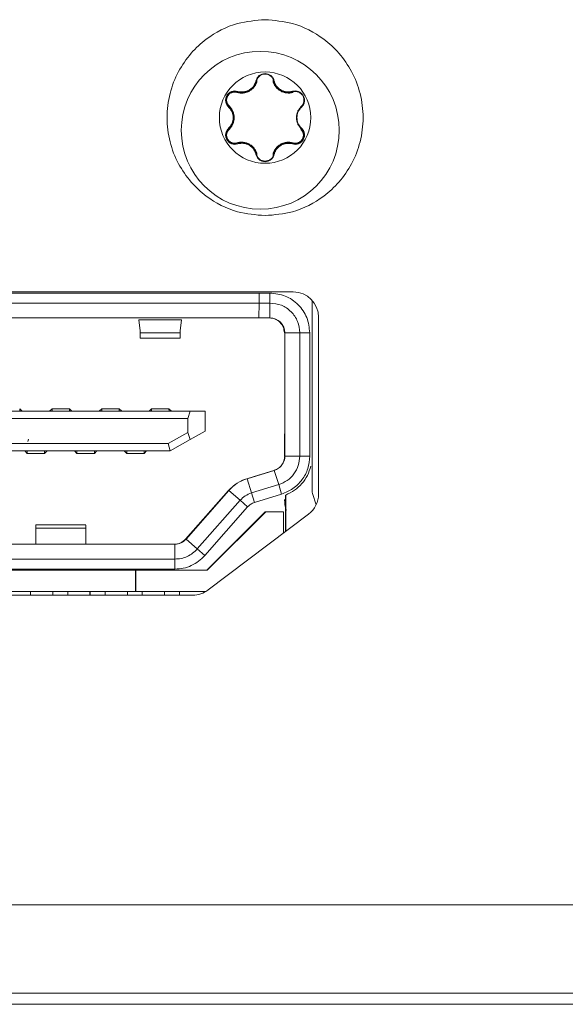
# Model space of a CAD drawing. Units: inches. Extents: x 0.4 to 16.6, y 0.2 to 10.8.
# Drawn here: x 7.3 to 7.4, y 8.3 to 8.4 of the extents above; entities that cross this region are included whole.
import ezdxf

# ---------------------------------------------------------------- set-up
doc = ezdxf.new("R2010")
doc.units = ezdxf.units.IN
doc.header["$MEASUREMENT"] = 0
doc.layers.add('OUTLINE', color=7, linetype='Continuous')

msp = doc.modelspace()

# ---------------------------------------------------------------- linework, layer by layer
at = {"layer": 'OUTLINE', "color": 250, "linetype": 'Continuous', "lineweight": 0}
for p, q in [((7.3277883695, 8.4076575177), (7.3277809826, 8.4076575177)), ((7.3220678036, 8.405901573200001), (7.322060416499999, 8.405901573200001)), ((7.322060416499999, 8.405901573200001), (7.322752515, 8.405800085900001)), ((7.3220678036, 8.405901573200001), (7.322760015, 8.4058000853)), ((7.322760015399999, 8.4058000205), (7.3227525127, 8.4058000205)), ((7.3301342049, 8.4058037396), (7.330126702699999, 8.4058037396)), ((7.330134206399999, 8.4058038045), (7.330824515999999, 8.4059045938)), ((7.3308206112, 8.4059045938), (7.330824515999999, 8.4059045938)), ((7.3321641033, 8.4035816468), (7.3321567162, 8.4035816468)), ((7.332156714699999, 8.4000724599), (7.332164101699999, 8.4000724599)), ((7.3228478094, 8.3978525054), (7.3228397209, 8.3978525054)), ((7.330046312999999, 8.3978487572), (7.3300382261, 8.3978487572)), ((7.321664912, 8.3976944954), (7.322060412899999, 8.3977525426)), ((7.321672273499999, 8.3976945128), (7.3216650307, 8.3976945128)), ((7.3220677999, 8.3977525426), (7.3216722774, 8.3976944935)), ((7.322060412899999, 8.3977525426), (7.3220677999, 8.3977525426)), ((7.331218999199999, 8.3976918605), (7.3308245124, 8.3977495141)), ((7.3312188469, 8.3976918827), (7.331218998899999, 8.3976918827)), ((7.3264408437, 8.3949372924), (7.3264481611, 8.3949372924)), ((7.327780977299999, 8.395996593), (7.327788364299999, 8.395996593)), ((7.330918803099999, 8.3742207567), (7.216518803099999, 8.3742207567)), ((7.3254892069, 8.3740475284), (7.2235995624, 8.3740475284)), ((7.3272214884, 8.3740475284), (7.3254892069, 8.3740475284)), ((7.3254892069, 8.3740475284), (7.3254892069, 8.3724727252)), ((7.3272214884, 8.3740475284), (7.3272214884, 8.3724727252)), ((7.333908371499999, 8.3427738634), (7.333908371499999, 8.3728782895)), ((7.3254892069, 8.3724727252), (7.2235995624, 8.3724727252)), ((7.3254892069, 8.3724727252), (7.325485593499999, 8.370110520499999)), ((7.3272214884, 8.3724727252), (7.3254892069, 8.3724727252)), ((7.3272214884, 8.3724727252), (7.3272178749, 8.370110520499999)), ((7.325485593499999, 8.370110520499999), (7.223595948899999, 8.370110520499999)), ((7.313241009099999, 8.369794045099999), (7.3064587759, 8.369794045099999)), ((7.3066957145, 8.3680671373), (7.3064587759, 8.369794045099999)), ((7.3129949197, 8.3680671373), (7.313241009199999, 8.369794045099999)), ((7.3272178749, 8.370110520499999), (7.325485593499999, 8.370110520499999)), ((7.334918803099998, 8.3422207912), (7.334918803099998, 8.3702207567)), ((7.306684175599999, 8.3681512377), (7.3066852385, 8.367750052699998)), ((7.3066801825, 8.366906118200001), (7.3130041107, 8.366906118200001)), ((7.3066855837, 8.3681409742), (7.3066852385, 8.367750052699998)), ((7.306694594299999, 8.3680671363), (7.306694874299999, 8.367750052699998)), ((7.306694874299999, 8.367750052699998), (7.3066957145, 8.3680671373)), ((7.306694874299999, 8.367750052699998), (7.3129940796, 8.367750052699998)), ((7.3129940796, 8.367750052699998), (7.3129949197, 8.3680671373)), ((7.3295800769, 8.3677483158), (7.329501785599999, 8.3677483158)), ((7.3295800769, 8.3677483158), (7.3319458923, 8.3677483158)), ((7.3295800769, 8.3482331378), (7.3295800769, 8.3677483158)), ((7.3319458923, 8.3482331378), (7.3319458923, 8.3677483158)), ((7.3319458923, 8.3677483158), (7.3335206936, 8.3677483158)), ((7.3335206936, 8.3482331378), (7.3335206936, 8.3677483158)), ((7.287616715499999, 8.3557405334), (7.288010479199999, 8.355346740999998)), ((7.2876233083, 8.355317448400001), (7.287616715499999, 8.3557404419)), ((7.2927350033, 8.355740532999999), (7.292341182799999, 8.355346740999998)), ((7.2927419771, 8.3553177183), (7.2927350033, 8.355740532999999)), ((7.295490696599999, 8.3557404418), (7.2927350599, 8.3557404418)), ((7.295490722, 8.3557405334), (7.2958844857, 8.355346740999998)), ((7.2954973149, 8.3553174435), (7.295490722, 8.3557404419)), ((7.3006090098, 8.355740532999999), (7.300215189299999, 8.355346740999998)), ((7.3006159836, 8.3553177183), (7.3006090098, 8.355740532999999)), ((7.3033647032, 8.3557404418), (7.300609066399999, 8.3557404418)), ((7.3033647285, 8.3557405334), (7.3037584922, 8.355346740999998)), ((7.3033713213, 8.355317448400001), (7.3033647285, 8.3557404419)), ((7.3084830163, 8.3557405333), (7.3080891958, 8.355346740999998)), ((7.3084899902, 8.3553177134), (7.308483016399999, 8.3557405335)), ((7.3112387097, 8.3557404418), (7.308483072999999, 8.3557404418)), ((7.3112453279, 8.355317448400001), (7.311238735099999, 8.3557404419)), ((7.311632498799999, 8.355346740999998), (7.311238751799999, 8.3557405171)), ((7.314616866599999, 8.355346740999998), (7.234262629899999, 8.355346740999998)), ((7.314205287999999, 8.3541656386), (7.234677822, 8.3541656386)), ((7.314616866599999, 8.355346740999998), (7.314205287999999, 8.3541656386)), ((7.314205287999999, 8.3519826675), (7.314205287999999, 8.3541656386)), ((7.316949145399999, 8.355346740999998), (7.314616866599999, 8.355346740999998)), ((7.316949145399999, 8.355346740999998), (7.316949145399999, 8.3521971347)), ((7.314205287999999, 8.3519826675), (7.311135727299999, 8.3502286307)), ((7.314616866599999, 8.350858552), (7.314205287999999, 8.3519826675)), ((7.316949145399999, 8.3521971347), (7.314616866599999, 8.350858552)), ((7.311135727299999, 8.3502286307), (7.238499945, 8.3502286307)), ((7.288989042599999, 8.3508900481), (7.288887146, 8.3505363768)), ((7.311447579, 8.3490475284), (7.311135727299999, 8.3502286307)), ((7.314616866599999, 8.350858552), (7.311447579, 8.3490475284)), ((7.329523117799999, 8.3502016417), (7.329505050599999, 8.3502016417)), ((7.311447579, 8.3490475284), (7.2382193182, 8.3490475284)), ((7.2884041795, 8.3490475284), (7.288798000399999, 8.348653735900001)), ((7.288753801799999, 8.3486538276), (7.288798000299999, 8.348653735700001)), ((7.288798000399999, 8.348653735900001), (7.2888049957, 8.349076533999998)), ((7.2915536625, 8.3486538276), (7.2887980258, 8.3486538276)), ((7.291553719099999, 8.3486538275), (7.2915603335, 8.349076826100001)), ((7.2919474824, 8.3490475284), (7.291553719099999, 8.3486537363)), ((7.296278186, 8.3490475284), (7.296672007, 8.348653735900001)), ((7.2966278083, 8.3486538276), (7.296672006799999, 8.348653735700001)), ((7.296672007, 8.348653735900001), (7.2966790022, 8.349076533999998)), ((7.299427669099999, 8.3486538276), (7.2966720323, 8.3486538276)), ((7.2994277257, 8.3486538275), (7.29943434, 8.349076826100001)), ((7.299821489, 8.3490475284), (7.2994277257, 8.3486537363)), ((7.3041521926, 8.3490475284), (7.3045460135, 8.348653735900001)), ((7.3045018149, 8.3486538276), (7.3045460134, 8.348653735700001)), ((7.3045532721, 8.3490768256), (7.304546038899999, 8.3486538275)), ((7.307301675599999, 8.3486538276), (7.304546038899999, 8.3486538276)), ((7.3073017322, 8.3486538275), (7.3073083465, 8.349076826100001)), ((7.307695495499999, 8.3490475284), (7.3073017322, 8.3486537363)), ((7.3295523738, 8.3482331378), (7.3295800769, 8.3482331378)), ((7.3319458923, 8.3482331378), (7.3295800769, 8.3482331378)), ((7.3335206936, 8.3482331378), (7.3319458923, 8.3482331378)), ((7.3235356733, 8.3446495941), (7.3278445119, 8.3459753921)), ((7.3247277747, 8.345011391699998), (7.323550949099999, 8.3446495941)), ((7.323577008099999, 8.3446495941), (7.324751864299999, 8.345011391699998)), ((7.3236037265, 8.3446495941), (7.3279125651, 8.3459753921)), ((7.3247188197, 8.345001215599998), (7.3247277747, 8.345011391699998)), ((7.3247277747, 8.345011391699998), (7.3278607724, 8.3459753921)), ((7.324751864299999, 8.345011391699998), (7.327884862, 8.3459753921)), ((7.3278607724, 8.3459753921), (7.3278445119, 8.3459753921)), ((7.3279125651, 8.3459753921), (7.327884862, 8.3459753921)), ((7.3286108687, 8.3437176464), (7.3279125651, 8.3459753921)), ((7.3236037265, 8.3446495941), (7.323577008099999, 8.3446495941)), ((7.3243020301, 8.3423918484), (7.3236037265, 8.3446495941)), ((7.3243020301, 8.3423918484), (7.3286108687, 8.3437176464)), ((7.329073995499999, 8.342212482599999), (7.3286108687, 8.3437176464)), ((7.3206592819, 8.3427903744), (7.3138789258, 8.3350854152)), ((7.3138927773, 8.3350854152), (7.3206731335, 8.3427903744)), ((7.320702041, 8.3427903744), (7.3139216848, 8.3350854152)), ((7.313946978899999, 8.3350854152), (7.320727335099999, 8.3427903744)), ((7.3206731335, 8.3427903744), (7.3206592819, 8.3427903744)), ((7.320727335099999, 8.3427903744), (7.320702041, 8.3427903744)), ((7.320727335099999, 8.3427903744), (7.322504285499999, 8.3412298361)), ((7.3247651569, 8.3408866846), (7.3243020301, 8.3423918484)), ((7.329073995499999, 8.342212482599999), (7.3247651569, 8.3408866846)), ((7.3297043133, 8.3362928492), (7.3297043133, 8.3420632764)), ((7.3297194898, 8.336304303099999), (7.3297194898, 8.3420632764)), ((7.333908371499999, 8.3427738634), (7.3338987357, 8.3427738634)), ((7.333969151499999, 8.3423082198), (7.3339787874, 8.3423082198)), ((7.3345350272, 8.3405111352), (7.3339787874, 8.3423082198)), ((7.315723929299999, 8.3335248769), (7.322504285499999, 8.3412298361)), ((7.316906153899999, 8.332484518), (7.323686510099999, 8.3401894772)), ((7.322504285499999, 8.3412298361), (7.323686510099999, 8.3401894772)), ((7.329691786699999, 8.340062233300001), (7.329534306599999, 8.341370363)), ((7.3264814849, 8.3394018591), (7.3172295272, 8.3301498906)), ((7.3172933647, 8.3301498906), (7.3265453224, 8.3394018591)), ((7.317428400999999, 8.3270280012), (7.3333284321, 8.3390280356)), ((7.3265453224, 8.3394018591), (7.3264814849, 8.3394018591)), ((7.329368772999999, 8.3394018591), (7.3265453224, 8.3394018591)), ((7.329368772999999, 8.3394018591), (7.329368772999999, 8.3360396109)), ((7.298071186299999, 8.3373319432), (7.290177431799999, 8.3373319432)), ((7.2901880907, 8.3342837488), (7.290190317, 8.336804484199998)), ((7.290194750199999, 8.3351312559), (7.290190317, 8.336804484199998)), ((7.290190317, 8.336804484199998), (7.2980643235, 8.336804484199998)), ((7.2980643235, 8.336804484199998), (7.298068756699999, 8.3351312559)), ((7.312173642, 8.3342837488), (7.2744620311, 8.3342837488)), ((7.290194001699999, 8.3342837488), (7.290194750199999, 8.3351312559)), ((7.2980680082, 8.3342837488), (7.298068756699999, 8.3351312559)), ((7.312173642, 8.3342837488), (7.312177255399999, 8.3319215441)), ((7.3138789258, 8.3350854152), (7.3138927773, 8.3350854152)), ((7.3139216848, 8.3350854152), (7.313946978899999, 8.3350854152)), ((7.313946978899999, 8.3350854153), (7.315723929299999, 8.3335248769)), ((7.316906153899999, 8.332484518), (7.315723929299999, 8.3335248769)), ((7.312177255399999, 8.3319215441), (7.2744656446, 8.3319215441)), ((7.312177255399999, 8.3319215441), (7.312177255399999, 8.330346741)), ((7.2429121812, 8.3301498906), (7.305951657, 8.3301498906)), ((7.312177255399999, 8.330346741), (7.2744656446, 8.330346741)), ((7.305982973499999, 8.3301498906), (7.305951657, 8.3301498906)), ((7.305951657, 8.3301498906), (7.305951657, 8.3268034339)), ((7.305982973499999, 8.3301498906), (7.3172933647, 8.3301498906)), ((7.305982973499999, 8.3268034339), (7.305982973499999, 8.3301498906)), ((7.232418834199999, 8.3262207567), (7.315018772, 8.3262207567)), ((7.305951657, 8.3268034339), (7.2429121812, 8.3268034339)), ((7.289320563799999, 8.3262207567), (7.289320563799999, 8.3268034339)), ((7.2928427883, 8.3262207567), (7.2928427883, 8.3268034339)), ((7.2928457995, 8.3262207567), (7.2928457995, 8.3268034339)), ((7.295208001499999, 8.3262207567), (7.295208001499999, 8.3268034339)), ((7.298730225999999, 8.3262207567), (7.298730225999999, 8.3268034339)), ((7.2987332372, 8.3262207567), (7.2987332372, 8.3268034339)), ((7.298766360399999, 8.3262207567), (7.298766360399999, 8.3268034339)), ((7.298769371599999, 8.3262207567), (7.298769371599999, 8.3268034339)), ((7.3011315736, 8.3262207567), (7.3011315736, 8.3268034339)), ((7.304653798099999, 8.3268034339), (7.304653798099999, 8.3262207567)), ((7.304656809299999, 8.3262207567), (7.304656809299999, 8.3268034339)), ((7.305982973499999, 8.3268034339), (7.305951657, 8.3268034339)), ((7.317097691099999, 8.3268034339), (7.305982973499999, 8.3268034339)), ((7.307019011299999, 8.3268034339), (7.307019011299999, 8.3262207567)), ((7.3105412358, 8.3262207567), (7.3105412358, 8.3268034339)), ((7.310544247, 8.3262207567), (7.310544247, 8.3268034339)), ((7.312906448999999, 8.3262207567), (7.312906448999999, 8.3268034339)), ((7.3168551959, 8.3268034339), (7.3168551959, 8.3266672307)), ((7.3168720587, 8.326675996), (7.3168720587, 8.3268034339)), ((9.951204173899999, 8.277180284299998), (6.6100304348, 8.277180284299998)), ((9.9494232976, 8.263180284299999), (6.6118113075, 8.263180284299999)), ((10.1618268549, 8.2614202852), (6.4018268549, 8.2614202852))]:
    msp.add_line(p, q, dxfattribs=at)
for centre, radius in [((7.325687307, 8.3998270559), 0.0124999999999993), ((7.326447035599999, 8.4018270614), 0.0072342465406568)]:
    msp.add_circle(centre, radius, dxfattribs=at)
for centre, radius, start, end in [((7.326446923899999, 8.4018270602), 0.0072342477341894, 359.9999406906, 89.99994069059998), ((7.3250504233, 8.4077734095), 0.0001301129325483, 246.9368926876, 295.699121166), ((7.3278448325, 8.4077758799), 0.000131139956753, 244.4971956558, 293.0004497596), ((7.3219945794, 8.406009340299997), 0.0001302901550762, 304.1948467445, 353.0145820665), ((7.3308988958, 8.4060123938), 0.0001309701918243, 186.9520273222, 235.3951383313), ((7.320596434999999, 8.403589500499997), 0.0001297843263426, 306.8758585976, 355.7936518907), ((7.332295159299999, 8.4035921728), 0.0001314780685654, 184.5919539575, 232.9389463907), ((7.326446923899999, 8.4018270517), 0.0072342477341714, 270.0000077254, 7.7254e-06), ((7.3205964334, 8.400064616599998), 0.0001297843263901, 4.2062964549, 53.1240897941), ((7.3322951589, 8.4000619325), 0.0001314780674311, 127.0609408399, 175.4079177027), ((7.321994573899999, 8.3976447752), 0.0001302901564454, 6.985304695599999, 55.8050246406), ((7.330918803099999, 8.3702207567), 0.0040000000000022, 2e-10, 90), ((7.3272178735, 8.3677483172), 0.0023622033425474, 359.9999664826, 89.9999664825), ((7.3272178725, 8.348233136900001), 0.0023622043813384, 287.1027723264, 2.07149e-05), ((7.3254562358, 8.3386289474), 0.006299204505853, 107.1027520939, 138.6522607768), ((7.330918803099999, 8.3422207912), 0.0039999999999993, 307.0425, 2e-10), ((7.335483176399999, 8.3427738634), 0.0015748048454651, 179.9999996467, 197.1985217517), ((7.3121055885, 8.336645949600001), 0.002362200790861, 270.0000071927, 318.6522659116), ((7.31211944, 8.336645949600001), 0.0023622007908543, 270.0000071927, 318.6522659117), ((7.312148347599999, 8.336645949600001), 0.0023622007908675, 270.0000071927, 318.6522659114), ((7.312173641699999, 8.336645949600001), 0.0023622007908565, 270.0000071927, 318.6522659115), ((7.315018772, 8.3302207567), 0.003999999999995, 270.0000000002, 307.0425)]:
    msp.add_arc(centre, radius, start, end, dxfattribs=at)
for points, knots in [([(7.326447026493619, 8.386315244904837), (7.324980563126748, 8.386437178304869), (7.321659154022003, 8.386713346611682), (7.31763397907421, 8.388813184576543), (7.314607388557764, 8.39161216557371), (7.312601034182927, 8.394523030843219), (7.311252062135468, 8.398007275818095), (7.310774428244062, 8.401827062988845), (7.311252065574456, 8.405646849729576), (7.312601040758814, 8.409131093489956), (7.31460739775433, 8.412041956953123), (7.317633990790722, 8.414840935225412), (7.321659167629016, 8.416940769566365), (7.324980576982397, 8.417216934882878), (7.326447040459044, 8.417338866962634)], [0, 0, 0, 0, 0.0903184215744173, 0.2045631923175322, 0.2714198874660725, 0.3439361549035789, 0.4207855040501613, 0.5, 0.5792144959498393, 0.6560638450964209, 0.7285801125339284, 0.7954368076824685, 0.9096815784255827, 1, 1, 1, 1]), ([(7.326447040459044, 8.417338866962634), (7.327913503825912, 8.417216933562603), (7.331234912930659, 8.416940765255786), (7.33526008787845, 8.414840927290927), (7.338286678394896, 8.41204194629376), (7.340293032769733, 8.409131081024247), (7.341642004817192, 8.405646836049373), (7.342119638708598, 8.401827048878623), (7.341642001378202, 8.398007262137892), (7.340293026193847, 8.394523018377514), (7.338286669198331, 8.391612154914348), (7.335260076161938, 8.388813176642056), (7.331234899323646, 8.386713342301107), (7.327913489970264, 8.386437176984593), (7.326447026493619, 8.386315244904837)], [0, 0, 0, 0, 0.0903184215744175, 0.2045631923175306, 0.2714198874660712, 0.3439361549035789, 0.4207855040501614, 0.5000000000000001, 0.5792144959498394, 0.6560638450964208, 0.7285801125339284, 0.7954368076824698, 0.9096815784255824, 1, 1, 1, 1]), ([(7.326446826808957, 8.40880435979645), (7.326279066549299, 8.408788156490552), (7.325942674493844, 8.408755665700493), (7.325501732669182, 8.40849563493658), (7.325157505457696, 8.40812269690712), (7.325052163362338, 8.407810108474719), (7.324999451888816, 8.407653694300283)], [0, 0, 0, 0, 0.2491145607338432, 0.4995233036727186, 0.7495695900290837, 1, 1, 1, 1]), ([(7.325099458778018, 8.407656165308328), (7.325147638925075, 8.407798638829354), (7.325244087136643, 8.408083845852113), (7.325559300196486, 8.408427758434224), (7.32596168814238, 8.4086663072932), (7.326267627096743, 8.408697696016008), (7.32641704346358, 8.40871302583542)], [0, 0, 0, 0, 0.2521849589878462, 0.5048300962935289, 0.7581658467395498, 1, 1, 1, 1]), ([(7.32510684583674, 8.407656165308328), (7.325155844853048, 8.407800236871305), (7.325253746034164, 8.408088095225288), (7.325572373542972, 8.408434579321852), (7.325981518100443, 8.408663736510926), (7.326448190336635, 8.40874334830112), (7.326914658231886, 8.408663744010893), (7.327323351599653, 8.408434840281329), (7.327641566934647, 8.408088873795712), (7.327739401061587, 8.407801403713538), (7.327788369502652, 8.407657517707522)], [0, 0, 0, 0, 0.1253698616423654, 0.2504919171137574, 0.3754205107878829, 0.500210828603324, 0.6249604918582099, 0.749775570670639, 0.8747563799662881, 1, 1, 1, 1]), ([(7.327896073915287, 8.407655165375646), (7.327843278396159, 8.40781161755803), (7.327737775050451, 8.408124262058118), (7.327393073002201, 8.408497030515356), (7.326951510076723, 8.408756580481773), (7.326614758262419, 8.408788461415854), (7.326446826808949, 8.408804359805618)], [0, 0, 0, 0, 0.2503913206265795, 0.5003667451019745, 0.7508428013368459, 1, 1, 1, 1]), ([(7.321996272732563, 8.405815423847049), (7.322164978748365, 8.405775647642942), (7.322492320494128, 8.405698469529112), (7.323009137199782, 8.40571241383157), (7.323516694705219, 8.405821195948011), (7.324003516679494, 8.406038725393897), (7.324436671152076, 8.406351256164214), (7.324786289654028, 8.406736922129332), (7.325058282856514, 8.407178995776531), (7.325155689766606, 8.407502032888424), (7.325205883488738, 8.407668493717724)], [0, 0, 0, 0, 0.1286056676136156, 0.2495346923561751, 0.3739768584392204, 0.4994369919766175, 0.6248001402380595, 0.7498190114959556, 0.8710818872245489, 1, 1, 1, 1]), ([(7.324999451878751, 8.407653694302374), (7.324954814011429, 8.407502718068963), (7.324867707897271, 8.407208103791637), (7.324624495772986, 8.406808646955643), (7.324313380083798, 8.406462615403832), (7.32393079384707, 8.406185200263307), (7.323499046082972, 8.405992146084545), (7.323043628630723, 8.405895473895322), (7.322575664743823, 8.40588464956164), (7.322276949341117, 8.405956620480355), (7.322123902384964, 8.405993494809369)], [0, 0, 0, 0, 0.1283968847879156, 0.2505530477760467, 0.374915099634913, 0.4998408508239246, 0.624601344488305, 0.7493016508887091, 0.871554600476532, 1, 1, 1, 1]), ([(7.322752509996777, 8.405800085907359), (7.323019835063263, 8.40582536485259), (7.323554594936792, 8.405875933120411), (7.324287546969835, 8.406296610570429), (7.324847224419817, 8.406908730416747), (7.325015233818342, 8.407406586535298), (7.325099460247836, 8.407656171639674)], [0, 0, 0, 0, 0.2492690239027393, 0.4986403761191167, 0.7486585192081286, 1, 1, 1, 1]), ([(7.322760015042706, 8.405800085328831), (7.323028988350611, 8.405825977867835), (7.323567044685017, 8.405877773507834), (7.324288859037449, 8.406293470751782), (7.32484970760561, 8.406899114517477), (7.325021104225137, 8.407403730053607), (7.32510684583674, 8.407656165308328)], [0, 0, 0, 0, 0.2501728839398, 0.5004478174790588, 0.7500977012970538, 1, 1, 1, 1]), ([(7.327674262000212, 8.407669726778966), (7.327724216977709, 8.407503923609054), (7.32782115426435, 8.40718218371019), (7.328091486543333, 8.40674211597679), (7.328439142400974, 8.406357439264774), (7.328870399638552, 8.406045029631345), (7.329357000662393, 8.405826437451532), (7.329865199540753, 8.405716544851439), (7.330383487380722, 8.405701898391017), (7.330711697679487, 8.405778799291673), (7.330880808021535, 8.405818422477365)], [0, 0, 0, 0, 0.1285954910406562, 0.2495386566105964, 0.3739812408793186, 0.4994447433174376, 0.6248033606139674, 0.7498235523443318, 0.8710965963136619, 1, 1, 1, 1]), ([(7.327780982583353, 8.407657517707522), (7.327864911366693, 8.40740869102149), (7.32803225296818, 8.406912567350002), (7.328589785951249, 8.40630165534286), (7.329322175305428, 8.405880072886676), (7.329858262025059, 8.405829233994586), (7.330126698371996, 8.40580377728026)], [0, 0, 0, 0, 0.2508352151777288, 0.5001283820290566, 0.7496977519644793, 1, 1, 1, 1]), ([(7.327788369502652, 8.407657517707522), (7.327874178905267, 8.407405211213828), (7.328045825023757, 8.406900517916888), (7.328607103147244, 8.40629542430762), (7.329328718189878, 8.405881104955293), (7.329865915345898, 8.405829551620336), (7.330134206379083, 8.40580380446709)], [0, 0, 0, 0, 0.2500436714253048, 0.5001669321332397, 0.750369619989603, 1, 1, 1, 1]), ([(7.330768888508151, 8.405996541436622), (7.330615962827058, 8.405959854672327), (7.330317519490659, 8.405888258323955), (7.329850511939692, 8.405899321492695), (7.329395842262699, 8.405995724973893), (7.32896487290621, 8.40618812261318), (7.328582276814403, 8.406465108897866), (7.328271124583636, 8.406810692787952), (7.328027869489527, 8.407210022476633), (7.327940720871319, 8.40750436914781), (7.327896073915287, 8.407655165375646)], [0, 0, 0, 0, 0.1283832971453499, 0.2505474506624546, 0.3749063638500613, 0.4998337262211964, 0.6245859462729623, 0.7492883221350587, 0.8715583392033907, 1, 1, 1, 1]), ([(7.322123902384964, 8.405993494809369), (7.321962355671237, 8.406026014936709), (7.321639529993113, 8.406091001292166), (7.321142486933273, 8.405980792202403), (7.320705103930299, 8.405724328127121), (7.320380263854718, 8.405329590174494), (7.320199815127901, 8.404851178881415), (7.320195438077721, 8.404343675750146), (7.320347823505787, 8.403857328673093), (7.320565429438673, 8.40360962741201), (7.320674316393101, 8.403485681177777)], [0, 0, 0, 0, 0.1251427851041521, 0.2500781571603847, 0.3752998093076762, 0.499790937898055, 0.6244105181965752, 0.7496565529153294, 0.8747316529797096, 1, 1, 1, 1]), ([(7.320718482813961, 8.403579981028479), (7.320619484404883, 8.403692911682258), (7.320421306926876, 8.403918979074287), (7.320279240730277, 8.404365241919955), (7.320283341110213, 8.40483565593575), (7.320448246664374, 8.405283862514079), (7.320753927844327, 8.40565114435856), (7.321159828187999, 8.405890240599026), (7.321618004715977, 8.405990119153927), (7.321913116136144, 8.405931054470512), (7.322060416535915, 8.405901573227547)], [0, 0, 0, 0, 0.1245142595296375, 0.2492557421808441, 0.3743379693908881, 0.4996848621983836, 0.6251144593582254, 0.7504206994935188, 0.875426268770362, 1, 1, 1, 1]), ([(7.320725869733264, 8.403579981028479), (7.320625739297358, 8.40369450914445), (7.320425677109027, 8.403923338124367), (7.320285447989201, 8.404372579276053), (7.320292097909315, 8.404841426874652), (7.320456973793022, 8.4052851902984), (7.320759513584976, 8.405649060086333), (7.321162291606039, 8.40588818669013), (7.321621033041822, 8.405990416910106), (7.32191877586605, 8.405931208511538), (7.322067803594638, 8.405901573227547)], [0, 0, 0, 0, 0.125369845750566, 0.250490926802224, 0.3754186559505648, 0.5002084996148995, 0.6249582342710056, 0.7497738935263313, 0.8747555768047934, 1, 1, 1, 1]), ([(7.320761015174293, 8.403678361347666), (7.320670626048282, 8.403782026118847), (7.320489775959184, 8.403989438049146), (7.320360904861511, 8.404400035383548), (7.320363721229914, 8.40483282274925), (7.320518380350575, 8.405243454038056), (7.320796620071184, 8.405582912054053), (7.321170547571202, 8.405801968761178), (7.321591041035421, 8.405895426238807), (7.321861305015418, 8.405842069690049), (7.321996272732563, 8.405815423847049)], [0, 0, 0, 0, 0.1246705120041056, 0.2494401063379207, 0.3751100985397838, 0.499684115342841, 0.6244616019876829, 0.7502352350228993, 0.875269430455882, 1, 1, 1, 1]), ([(7.332215922009695, 8.403487254124139), (7.332324944481321, 8.40361094737084), (7.332542808731275, 8.403858128855681), (7.332696076982404, 8.404343795789616), (7.332692788146776, 8.404850884544517), (7.332513395512833, 8.40532959671542), (7.332189264633082, 8.405725052983145), (7.331751819694956, 8.405982523958132), (7.331254248336023, 8.406093617874348), (7.330930758354113, 8.406028916897299), (7.330768888508151, 8.405996541436622)], [0, 0, 0, 0, 0.1251427834381286, 0.2500781558598109, 0.3752998071543159, 0.499790937730438, 0.6244105185091797, 0.7496565524088832, 0.8747316530162688, 1, 1, 1, 1]), ([(7.33082451603536, 8.4059045938211), (7.330973851270548, 8.405934094945893), (7.331272225426627, 8.405993038658695), (7.331731584211086, 8.405889970156716), (7.332134414848535, 8.40564985786425), (7.332436328006885, 8.405285213039601), (7.33260013642659, 8.404841246559037), (7.332605714271362, 8.404372796066001), (7.332464686779799, 8.403924288682829), (7.332264367898304, 8.403695940689339), (7.332164103289034, 8.403581646808629)], [0, 0, 0, 0, 0.1253698436317355, 0.2504909256338171, 0.3754186555530193, 0.5002084990183557, 0.624958234183921, 0.7497738935595045, 0.8747555766871927, 1, 1, 1, 1]), ([(7.320674316393101, 8.403485681177777), (7.320782467977965, 8.403371634735617), (7.320993532070963, 8.40314906648658), (7.321217267605861, 8.402739202155598), (7.321360989844057, 8.402297316524258), (7.321409809548637, 8.401827912224409), (7.32136127439018, 8.401358055541323), (7.321217691148512, 8.400915725541418), (7.320993676953937, 8.400505287103831), (7.320782501716991, 8.400282547317612), (7.320674314899827, 8.400168435886387)], [0, 0, 0, 0, 0.1283832953171496, 0.2505474498216154, 0.3749063633706263, 0.4998337266151697, 0.6245859470479935, 0.7492883215582673, 0.8715583374782294, 1, 1, 1, 1]), ([(7.320718482593996, 8.403579981236428), (7.320716316696977, 8.403583884898415), (7.320711840003379, 8.403591953379271), (7.320718929215392, 8.403616414528178), (7.320735502791704, 8.403646687081022), (7.320752696397588, 8.40366803371752), (7.320761014943282, 8.403678361566852)], [0, 0, 0, 0, 0.2419081109977134, 0.4999999919039927, 0.7580918777181078, 1, 1, 1, 1]), ([(7.320718481235782, 8.400074135989106), (7.320827850054607, 8.4001899654805), (7.321046719792104, 8.400421764366572), (7.321284095722882, 8.400850636933619), (7.321437994306087, 8.401323129607196), (7.321490804744107, 8.401824661408462), (7.321438889829709, 8.402327088913013), (7.321285438437667, 8.402800636979054), (7.321047681938803, 8.403231172575461), (7.320828297616644, 8.403463624912826), (7.320718482813961, 8.403579981028479)], [0, 0, 0, 0, 0.1251335318502446, 0.2504182047672083, 0.3746045643281262, 0.4994472027939724, 0.6241835456888508, 0.7489427895762121, 0.8743310472038534, 1, 1, 1, 1]), ([(7.320725869733264, 8.403579981028479), (7.320836555618255, 8.403462548657249), (7.321058332291706, 8.403227254331785), (7.321295183981515, 8.402795307725842), (7.321446785533285, 8.402324067042183), (7.321497972557437, 8.401827961303473), (7.321447085995626, 8.401331375025684), (7.321295631368886, 8.400859703608546), (7.321058540423898, 8.400427112898154), (7.320836624499351, 8.400191652342958), (7.320725868155079, 8.400074135989106)], [0, 0, 0, 0, 0.1247599708338956, 0.2499763299911944, 0.3745149375113827, 0.4998324277341816, 0.6249746295987584, 0.7498579600387464, 0.8751562423842001, 1, 1, 1, 1]), ([(7.320761013507547, 8.399975755631482), (7.320879499378826, 8.400101992423401), (7.321109420390985, 8.400346954043338), (7.321355073467488, 8.400801270339295), (7.32151418794295, 8.401294801600455), (7.321569042681762, 8.401824527572726), (7.321515118138991, 8.40235519269679), (7.321356385014082, 8.402850139123501), (7.321110216134686, 8.40330614539276), (7.320879758472477, 8.4035517919646), (7.320761015174293, 8.403678361347666)], [0, 0, 0, 0, 0.1285954898350098, 0.2495386569065966, 0.3739812412160269, 0.4994447429742638, 0.6248033609131568, 0.7498235524211213, 0.8710965987019054, 1, 1, 1, 1]), ([(7.332164101709357, 8.400072459910993), (7.332053060018087, 8.400189934382576), (7.331830570009713, 8.400425313507908), (7.331592895715795, 8.400857660791559), (7.331440753590167, 8.401329442170145), (7.331389381825001, 8.401826191140486), (7.331440467157953, 8.402323413306084), (7.33159247735069, 8.402795617001184), (7.331830387050602, 8.4032285740562), (7.332053001021187, 8.403464100285587), (7.332164103289034, 8.403581646808629)], [0, 0, 0, 0, 0.1247619167587721, 0.2499807017265198, 0.3745227373322778, 0.49983956622291, 0.6249910041758686, 0.7498725005913665, 0.8751662693835683, 1, 1, 1, 1]), ([(7.332215920515003, 8.400166852548988), (7.332107407283226, 8.400280950279543), (7.331895655097956, 8.400503600028182), (7.331671134075705, 8.40091384819057), (7.33152689500365, 8.401356226116809), (7.331477895786974, 8.401826238039792), (7.331526623856746, 8.402296695394817), (7.331670737168867, 8.402739507232145), (7.331895532927442, 8.40315029700794), (7.332107381371396, 8.403373100607373), (7.332215922009695, 8.403487254124139)], [0, 0, 0, 0, 0.1283968844465554, 0.2505530470137752, 0.3749150989582317, 0.4998408508597609, 0.6246013436422744, 0.7493016495638082, 0.8715545959655498, 1, 1, 1, 1]), ([(7.320674314899827, 8.400168435886387), (7.320565527808911, 8.400044627633834), (7.320348133934826, 8.399797216333093), (7.320195614827687, 8.399311369443902), (7.32019960454228, 8.398804267871055), (7.320379559026994, 8.398325740856759), (7.320704053355048, 8.397930631237301), (7.321141592386156, 8.397673631138758), (7.321639001866011, 8.397563057742556), (7.321962183603348, 8.397628083226081), (7.322123898633883, 8.397660620949718)], [0, 0, 0, 0, 0.1251422027879296, 0.2500769902699995, 0.3752976410529976, 0.4997893627662848, 0.6244086850093522, 0.7496560706495533, 0.8747318567181755, 1, 1, 1, 1]), ([(7.321664911258771, 8.397694495371251), (7.321530189685959, 8.397705892833644), (7.321260412279132, 8.397728716036967), (7.320883829734294, 8.397913464647173), (7.320573671567894, 8.398196622304699), (7.320361800621702, 8.39856347059975), (7.320269248321733, 8.398975385295268), (7.320304283470675, 8.399389868523983), (7.320451608370547, 8.399776117696787), (7.320629626395853, 8.399974911418393), (7.320718480535874, 8.400074135332064)], [0, 0, 0, 0, 0.1246374987473052, 0.2495842388420372, 0.3747747020118298, 0.5001383176320994, 0.6255530273861062, 0.7507842033599319, 0.8756089151528028, 1, 1, 1, 1]), ([(7.321672277355901, 8.397694493514418), (7.321536483566958, 8.397706090304842), (7.321265021106713, 8.39772927320065), (7.320888769944027, 8.397915164330271), (7.320580704820979, 8.398197363881243), (7.320370427803866, 8.398561107278894), (7.320277241321803, 8.398969707882223), (7.320310097055306, 8.399383350564102), (7.320456232443517, 8.399772324664589), (7.320635956590378, 8.399973495282891), (7.320725868155083, 8.400074135989113)], [0, 0, 0, 0, 0.1251802017721647, 0.2502450650493103, 0.3751743924902928, 0.5000080233575491, 0.6248351141015914, 0.7497536717338821, 0.8748079246460584, 1, 1, 1, 1]), ([(7.320761013507547, 8.399975755631482), (7.320670583658907, 8.399872033034143), (7.320489504903394, 8.399664336580733), (7.320360688525772, 8.3992531423308), (7.320363951237838, 8.398819668929704), (7.320519275250065, 8.398409110066359), (7.320797907308923, 8.39807019416704), (7.321171460881561, 8.397851866303784), (7.321591465083214, 8.39775875213532), (7.321861370234652, 8.397812052457336), (7.321996269141802, 8.397838692019983)], [0, 0, 0, 0, 0.1247331824496704, 0.2497685198934908, 0.3755406303875694, 0.500319705036057, 0.62489142339096, 0.7505621600662375, 0.8753306788351872, 1, 1, 1, 1]), ([(7.330768884754323, 8.397657566539287), (7.330930585089007, 8.397625208621866), (7.331253717751181, 8.397560546418056), (7.331750922725942, 8.397671274496547), (7.332188213653993, 8.397928209198376), (7.332512692107481, 8.398323295169902), (7.332692579717089, 8.398801893612722), (7.332696254812629, 8.39930938545756), (7.332543118813709, 8.399795551906196), (7.332325042469095, 8.400043022285026), (7.332215920515003, 8.400166852548988)], [0, 0, 0, 0, 0.1251422020861379, 0.2500769895689825, 0.3752976415782378, 0.4997893635384175, 0.6244086881375318, 0.7496560714496568, 0.8747318571996064, 1, 1, 1, 1]), ([(7.33211392433705, 8.399973982056016), (7.332204543433804, 8.399870418589577), (7.332385853730547, 8.399663209253978), (7.332515441731078, 8.399252787506269), (7.332513289625741, 8.398820030650016), (7.332359144322959, 8.398409242209308), (7.332081205141864, 8.398069475329917), (7.331707290057228, 8.397849998423531), (7.331286552775244, 8.397756089495603), (7.331015944754941, 8.397809174832313), (7.33088080442807, 8.397835685390822)], [0, 0, 0, 0, 0.1246693216747423, 0.2494378394467582, 0.3751085770953075, 0.4996802941948283, 0.6244593671701316, 0.7502314795111744, 0.8752668178020186, 1, 1, 1, 1]), ([(7.332156714650637, 8.400072459910993), (7.332245783861139, 8.399973330457218), (7.332424141666143, 8.399774827386556), (7.332572051869728, 8.399389149796038), (7.332607843813415, 8.39897533837264), (7.332516374804113, 8.3985636364077), (7.332305282673715, 8.39819608920705), (7.331994924911048, 8.397911792969389), (7.331617358661545, 8.39772623649538), (7.331346729491853, 8.397703309243076), (7.33121163457999, 8.397691864227253)], [0, 0, 0, 0, 0.1243399353560961, 0.2489861290947787, 0.3739392656422246, 0.4991362882478291, 0.6245072753576988, 0.7499294114059256, 0.8751676910356295, 1, 1, 1, 1]), ([(7.332164101709357, 8.400072459910993), (7.332254318649168, 8.399971772922873), (7.332434651188509, 8.399770512047876), (7.332581403929191, 8.399381083934786), (7.332614517972906, 8.398966908804503), (7.33252118752345, 8.398557932031753), (7.332310625769919, 8.398194200390753), (7.332002436552039, 8.397912265304752), (7.331626228377909, 8.397726601494982), (7.331354793006352, 8.397703445152837), (7.331218999194827, 8.397691860487429)], [0, 0, 0, 0, 0.1252993411726666, 0.2504579341592441, 0.3755032075607848, 0.5004153727504628, 0.625233645018728, 0.7500465993646668, 0.8749531986882926, 1, 1, 1, 1]), ([(7.321996269141802, 8.397838692019983), (7.322165398362232, 8.397878526545433), (7.322493613800437, 8.397955830196416), (7.323012165416527, 8.397941482047479), (7.323520773629725, 8.397831649995554), (7.32400794012249, 8.397612832591125), (7.324439808131362, 8.397299955509856), (7.324787992394707, 8.396914674308986), (7.325058767716012, 8.396473901613751), (7.325155845892605, 8.396151684258728), (7.325205878229642, 8.395985619259664)], [0, 0, 0, 0, 0.1289181158298795, 0.2501809904413556, 0.3751998605702919, 0.500563007968093, 0.6260231416806451, 0.7504653070269302, 0.8713943308488582, 1, 1, 1, 1]), ([(7.325099453530012, 8.39599794776502), (7.325053874892359, 8.396150876078456), (7.324962662517298, 8.3964569175795), (7.324709799818812, 8.396877772532008), (7.324377231312691, 8.397248008660815), (7.323968788190509, 8.397544995782138), (7.323507115623896, 8.39775141920412), (7.323019702730672, 8.397855123320985), (7.322527450797625, 8.397864022715753), (7.322216214759249, 8.397789731886268), (7.322060412867596, 8.397752542581882)], [0, 0, 0, 0, 0.12513233604832, 0.2504159438651327, 0.3746016257592919, 0.4994395026162238, 0.6241789162653325, 0.748936543385516, 0.8743199480669858, 1, 1, 1, 1]), ([(7.322067799926309, 8.397752542581882), (7.322224975581356, 8.397789923649182), (7.322539902455611, 8.397864822670138), (7.323032973928469, 8.397854372147862), (7.32351749322262, 8.397750167833182), (7.323973331813258, 8.397546257249196), (7.324378439444539, 8.397253430189036), (7.324711500119023, 8.396885756160165), (7.324967685807764, 8.396463350762533), (7.325060512571036, 8.396152891764457), (7.325106840588732, 8.39599794776502)], [0, 0, 0, 0, 0.1247619173159114, 0.2499807023843682, 0.3745227377175369, 0.4998395662576782, 0.6249910035425686, 0.7498725003238524, 0.875166268623515, 1, 1, 1, 1]), ([(7.33088080442807, 8.397835685390822), (7.330712111123451, 8.397875251766356), (7.330384762933264, 8.39795203004427), (7.329868197235454, 8.397937781483863), (7.329361032864892, 8.39782892693649), (7.328874778882352, 8.397611610594044), (7.328442242028076, 8.397299537648268), (7.328093169554262, 8.396914483829667), (7.32782163229896, 8.396473124019069), (7.327724370749066, 8.396150576546415), (7.327674256740001, 8.395984383976108)], [0, 0, 0, 0, 0.1285954889747692, 0.2495386564194689, 0.3739812421311781, 0.4994447437187218, 0.6248033616404155, 0.7498235527655119, 0.8710965971819389, 1, 1, 1, 1]), ([(7.330817125445012, 8.397749514104566), (7.330662007820831, 8.397786386110113), (7.330351585217353, 8.397860174656174), (7.329861190622382, 8.397851481089768), (7.329374851830473, 8.397748630071774), (7.328914036530558, 8.397543640575249), (7.328504949633503, 8.397247426650555), (7.328171769972174, 8.39687764487328), (7.327918087000151, 8.396456304438496), (7.327826714609373, 8.396149944290118), (7.327780977334137, 8.39599659295162)], [0, 0, 0, 0, 0.1251335327485503, 0.250418205049396, 0.3746045647124507, 0.4994472032043142, 0.6241835446327569, 0.7489427894401464, 0.8743310463733863, 1, 1, 1, 1]), ([(7.330824512364312, 8.397749514104566), (7.330667281325276, 8.397786720518978), (7.330352246811129, 8.39786126880638), (7.329858878518312, 8.397850409427104), (7.329374546742007, 8.397745809891347), (7.328919003986089, 8.397541611061103), (7.328515001735102, 8.397249203520284), (7.328182822197681, 8.396882219709507), (7.327927360252144, 8.396461017750937), (7.327834639825571, 8.396151212678088), (7.327788364253442, 8.39599659295162)], [0, 0, 0, 0, 0.1248437587932455, 0.2501420402529024, 0.3750253707005555, 0.5001675729183747, 0.6254850625927441, 0.7500236697168737, 0.8752400292987541, 1, 1, 1, 1]), ([(7.322123898633883, 8.397660620949718), (7.322276883606598, 8.397697499451864), (7.322575417724132, 8.397769463978172), (7.323042775417204, 8.397758672654478), (7.323497879877737, 8.397662326287714), (7.323929377212232, 8.397469729494276), (7.324312484540626, 8.397192326323117), (7.324624038794834, 8.396846186667794), (7.324867582834349, 8.396446221231098), (7.324954774134577, 8.39615144671297), (7.324999446632976, 8.396000418867825)], [0, 0, 0, 0, 0.1283968855578037, 0.2505530461157845, 0.3749150981926453, 0.4998408502916391, 0.624601343386109, 0.7493016503125098, 0.8715545978151698, 1, 1, 1, 1]), ([(7.327896068668183, 8.395998945186692), (7.327940676993303, 8.396149678396021), (7.32802773272608, 8.396443842993264), (7.328270630196787, 8.396842644162806), (7.328581327980527, 8.397188126301948), (7.328963389768036, 8.397465132965669), (7.329394608373563, 8.397658003363336), (7.329849593290067, 8.397754749473663), (7.330317237593441, 8.3977658582355), (7.330615885148915, 8.39769425134155), (7.330768884754323, 8.397657566539287)], [0, 0, 0, 0, 0.1283832990874878, 0.2505474515996137, 0.3749063631275386, 0.499833725645223, 0.6245859465655486, 0.7492883204865849, 0.8715583391404061, 1, 1, 1, 1]), ([(7.330768887076897, 8.397657565840527), (7.330773435239636, 8.397670344254921), (7.330782848441496, 8.397696791372374), (7.3307988891322, 8.397728099660567), (7.330813927943562, 8.397748162934594), (7.330821065950358, 8.397749073444524), (7.330824514810432, 8.397749513374247)], [0, 0, 0, 0, 0.2415842599451143, 0.5000000079505477, 0.7584157510992446, 1, 1, 1, 1]), ([(7.324999447327601, 8.39600041591126), (7.325012791568587, 8.396002850049959), (7.325040410195629, 8.396007887996213), (7.325075539732134, 8.396009578115507), (7.325100414749329, 8.3960065072234), (7.325104747776652, 8.396000734033368), (7.32510684132608, 8.395997944653612)], [0, 0, 0, 0, 0.2415804549639971, 0.4999999994628448, 0.7584195442905625, 1, 1, 1, 1]), ([(7.324999446632976, 8.396000418867825), (7.325052146940289, 8.395844029473025), (7.325157460194648, 8.39553150992708), (7.325501634551902, 8.39515854788364), (7.325942585520232, 8.394898457413811), (7.326279052223388, 8.394865957184434), (7.326446819625651, 8.394849752077054)], [0, 0, 0, 0, 0.2503902076310966, 0.500365348297242, 0.7508745834005721, 1, 1, 1, 1]), ([(7.325099453530012, 8.39599794776502), (7.325147656638199, 8.395855457531258), (7.325244229908698, 8.395569983245338), (7.325559917383007, 8.395225456862347), (7.325969931575175, 8.394984199108382), (7.326283823286911, 8.394952933084816), (7.326440846547875, 8.394937292362892)], [0, 0, 0, 0, 0.2489903760429127, 0.4988436605388543, 0.7492982460735205, 1, 1, 1, 1]), ([(7.326448162478917, 8.394937292348402), (7.326292574982263, 8.394952630516086), (7.325981318313099, 8.394983314903241), (7.325572210166628, 8.395221574580853), (7.325253697341062, 8.39556564095046), (7.325155827162127, 8.395853744456938), (7.325106840588732, 8.39599794776502)], [0, 0, 0, 0, 0.2496038104337175, 0.4993386507102596, 0.7494059559411466, 1, 1, 1, 1]), ([(7.326446819625651, 8.394849752077054), (7.326614713984189, 8.394865628124586), (7.326951399216067, 8.394897464993862), (7.327392942919378, 8.395156992438547), (7.327737729777678, 8.395529749815521), (7.32784326188633, 8.395842466272798), (7.327896068668183, 8.395998945186692)], [0, 0, 0, 0, 0.2490960725651337, 0.4995222572166091, 0.7495679814917531, 1, 1, 1, 1]), ([(7.327788364253442, 8.39599659295162), (7.32773938302847, 8.395852520090028), (7.327641517659132, 8.395564659918723), (7.327323187424638, 8.395221029372038), (7.326914458403261, 8.394983204341395), (7.32660353726629, 8.394952590715336), (7.326448162478917, 8.394937292348402)], [0, 0, 0, 0, 0.250634276103381, 0.5007717959996337, 0.750523631801967, 1, 1, 1, 1]), ([(7.327896069261659, 8.395998947710577), (7.327882721962022, 8.396001394166454), (7.327855097438978, 8.396006457525976), (7.327819901174389, 8.396008184119099), (7.327794922402151, 8.396005143209578), (7.327790501059086, 8.395999379918393), (7.327788364805367, 8.39599659527761)], [0, 0, 0, 0, 0.2415842578547029, 0.5000000059990947, 0.7584157504791694, 1, 1, 1, 1]), ([(7.320673133453025, 8.342790374444613), (7.321111143143983, 8.343214178095797), (7.321990769285173, 8.34406527517882), (7.323029469513738, 8.34445428940311), (7.323550949135947, 8.344649594059002)], [0, 0, 0, 0, 0.4979498339692329, 1, 1, 1, 1]), ([(7.32357700809944, 8.34464959405904), (7.323056338963949, 8.344454289403162), (7.322019253089387, 8.344065275178886), (7.321139909826355, 8.343214178095835), (7.320702040994508, 8.34279037444462)], [0, 0, 0, 0, 0.5020501660091466, 1, 1, 1, 1]), ([(7.329813038961724, 8.339685233482866), (7.329810448218769, 8.339690421393223), (7.329556188050278, 8.340199572237008), (7.329551244550735, 8.34078796529674), (7.329546351422182, 8.34137036302035)], [0, 0, 0, 0, 0.0101893386194543, 1, 1, 1, 1]), ([(7.298064323508197, 8.33680448420795), (7.298063596771251, 8.337043410725075), (7.298062628483432, 8.337361750995196), (7.298061580470294, 8.337284211299156), (7.298061319030996, 8.337264868103068)], [0, 0, 0, 0, 0.7505381491190466, 1, 1, 1, 1])]:
    msp.add_open_spline(points, degree=3, knots=knots, dxfattribs=at)
for points in [[(7.327221488369241, 8.374047528374682), (7.328046917600712, 8.373952841302005), (7.329697776063651, 8.373763467156651), (7.331779946459664, 8.372306779199977), (7.333236632712048, 8.37022460636787), (7.333426006635835, 8.368573745973459), (7.33352069359773, 8.367748315776257)], [(7.331945892290947, 8.367748315776256), (7.331874877069521, 8.368367388424204), (7.33173284662667, 8.3696055337201), (7.330640331937302, 8.371167163344293), (7.329078704140182, 8.37225967931188), (7.327840560292887, 8.372401709920904), (7.32722148836924, 8.372472725225416)], [(7.327139583668394, 8.370110520500665), (7.327449119630195, 8.370075012848412), (7.328068191553797, 8.370003997543906), (7.328849005452302, 8.36945773956015), (7.329395262796945, 8.368676924748112), (7.329466278018367, 8.368057852100206), (7.329501785629076, 8.367748315776257)], [(7.306685238491164, 8.367750052682938), (7.306685998988942, 8.36751101817783), (7.306687519984499, 8.36703294916761), (7.306690056414744, 8.366842702744078), (7.30669259284499, 8.36703294916761), (7.306694113840545, 8.36751101817783), (7.306694874338325, 8.367750052682938)], [(7.312989261643232, 8.36690611821859), (7.312990107119981, 8.366943110578719), (7.312991798073478, 8.367017095298984), (7.312993319069034, 8.367505733554951), (7.312994079566812, 8.367750052682938)], [(7.329501785629553, 8.349856407725996), (7.329502113367428, 8.350188710129842), (7.329502768843177, 8.350853314937543), (7.329504315865964, 8.351514133603366), (7.329506076718972, 8.351826837738942), (7.329507904900883, 8.35174077113974), (7.329509590265764, 8.351269757639711), (7.329510936329672, 8.350464445411596), (7.329511848368384, 8.349413737466989), (7.329511965267567, 8.348626671018863), (7.329512023717159, 8.348233137794798)], [(7.329528284208755, 8.3482331377948), (7.329528329471862, 8.348490779682866), (7.329528419998072, 8.349006063459003), (7.329529116336223, 8.349661318197416), (7.329530111673876, 8.350099145416022), (7.329531295410995, 8.350252889889699), (7.329532479148112, 8.350099145416022), (7.329533474485766, 8.349661318197416), (7.329534170823914, 8.349006063459003), (7.329534261350125, 8.348490779682866), (7.329534306613231, 8.3482331377948)], [(7.329546351422179, 8.3482331377948), (7.329546396685285, 8.348490779682866), (7.329546487211496, 8.349006063459003), (7.329547183549644, 8.349661318197416), (7.329548178887299, 8.350099145416022), (7.329549362624417, 8.350252889889699), (7.329550546361534, 8.350099145416022), (7.329551541699188, 8.349661318197416), (7.329552238037337, 8.349006063459003), (7.329552328563548, 8.348490779682866), (7.329552373826652, 8.3482331377948)], [(7.327884862034692, 8.3459753921049), (7.328117643543287, 8.346071209064776), (7.328583206560473, 8.346262842984517), (7.329118900877312, 8.346808625764933), (7.329483007873954, 8.347481138739353), (7.329529251842421, 8.347982471442982), (7.329552373826652, 8.348233137794798)], [(7.328610868707055, 8.343717646414763), (7.329076431724244, 8.343909280334541), (7.330007557758619, 8.344292548174092), (7.331078946392282, 8.345384113734982), (7.33180716038555, 8.34672913968387), (7.33189964832248, 8.347731805091154), (7.331945892290943, 8.3482331377948)], [(7.333520693597727, 8.348233137794798), (7.333459034973106, 8.347564694189959), (7.333335717723865, 8.346227806980279), (7.332364765732827, 8.344434439048502), (7.330936247554599, 8.342979018300737), (7.32969474617544, 8.342467994514744), (7.329073995485861, 8.342212482621745)], [(7.329719489804527, 8.342063276406172), (7.330192614287732, 8.342292386665623), (7.331138863254147, 8.342750607184517), (7.332299443367199, 8.34383423784835), (7.33321596796944, 8.345130843206231), (7.333541859113701, 8.346130418095433), (7.333704804685832, 8.346630205540034)], [(7.322504285477568, 8.341229836109832), (7.322763664247071, 8.341485768364295), (7.323282421786077, 8.341997632873223), (7.323962160661316, 8.342260443203704), (7.324302030098932, 8.342391848368944)], [(7.323686510105291, 8.340189477220571), (7.323842137366983, 8.340343036573213), (7.324153391890369, 8.340650155278492), (7.324561235215451, 8.340807841476753), (7.324765156877992, 8.340886684575883)], [(7.290182090215084, 8.335363439311159), (7.290182563192121, 8.335780626800844), (7.290183509146198, 8.336615001780206), (7.290185710576905, 8.33728679589854), (7.290188130890438, 8.337424572373425), (7.290189588278539, 8.337011180263106), (7.290190316972588, 8.336804484207947)], [(7.315723929307478, 8.333524876903198), (7.315487640677933, 8.333287284282159), (7.315015063418843, 8.33281209904008), (7.314136139661692, 8.332312767157196), (7.313180643354897, 8.331982819011017), (7.312511718068144, 8.331941969085907), (7.312177255424768, 8.331921544123356)], [(7.316906153935747, 8.33248451801325), (7.316591102429645, 8.332167727851813), (7.315960999417437, 8.331534147528936), (7.314789101074394, 8.330868371684986), (7.313515105998478, 8.330428440823338), (7.312623205616004, 8.330373974256517), (7.312177255424768, 8.330346740973107)]]:
    msp.add_open_spline(points, degree=3, dxfattribs=at)

doc.saveas('drawing.dxf')
